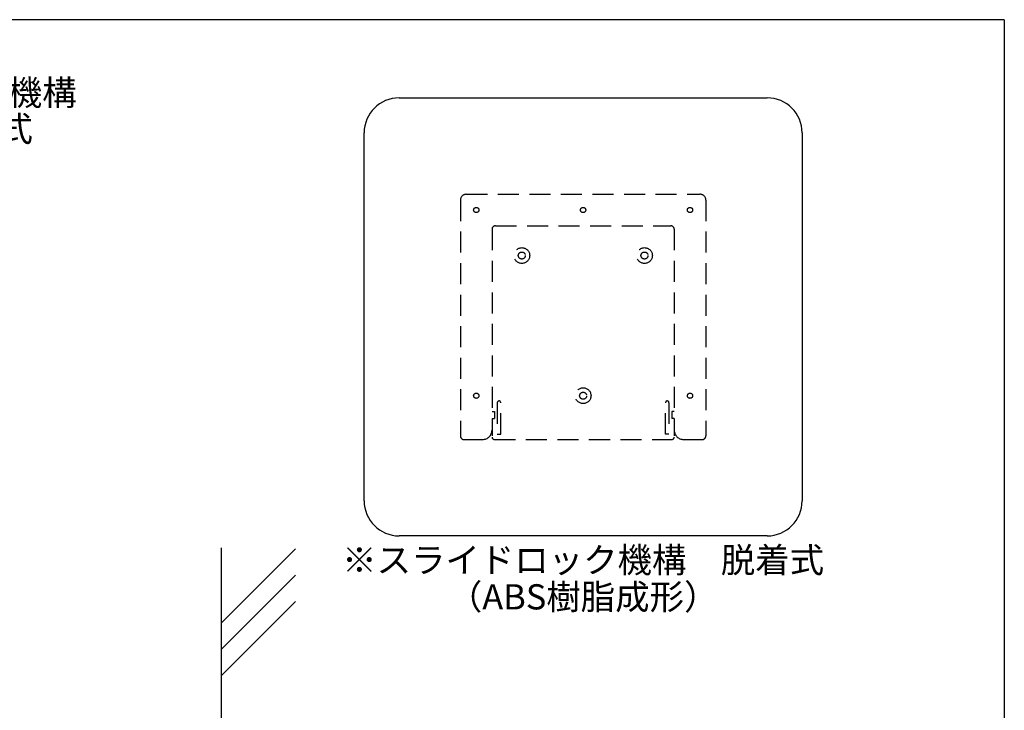
# Model space of a CAD drawing. Extents: x 297 to 578, y 3 to 195.
# Drawn here: x 484 to 578, y 129 to 195 of the extents above; entities that cross this region are included whole.
import ezdxf
from ezdxf.enums import TextEntityAlignment as Align

# ---------------------------------------------------------------- set-up
doc = ezdxf.new("R2010")
doc.units = 0
doc.linetypes.add('DASHED2', pattern=[0.375, 0.25, -0.125])
doc.layers.get('0').update_dxf_attribs({"linetype": 'CONTINUOUS'})
for name, color, linetype in [('壁', 6, 'CONTINUOUS'), ('本体１', 7, 'CONTINUOUS'), ('本体２', 11, 'CONTINUOUS'), ('枠横ライン', 9, 'CONTINUOUS'), ('注釈', 2, 'CONTINUOUS')]:
    doc.layers.add(name, color=color, linetype=linetype)
doc.styles.get("Standard").update_dxf_attribs({"font": 'txt.shx', "bigfont": 'extfont.shx'})

msp = doc.modelspace()

# ---------------------------------------------------------------- linework, layer by layer
msp.add_line((516.676, 149.114), (516.676, 184.114))
for centre, start, end in [((520.009, 184.114), 90, 180), ((520.009, 149.114), 180, 270)]:
    msp.add_arc(centre, 3.333, start, end)
at = {"layer": '壁'}
for p, q in [((503.085, 144.634), (503.085, 23.066)), ((510.156, 144.533), (503.085, 137.461)), ((510.156, 142.033), (503.085, 134.961)), ((510.156, 139.533), (503.085, 132.461))]:
    msp.add_line(p, q, dxfattribs=at)
at = {"layer": '本体１'}
for p, q in [((520.009, 187.447), (555.009, 187.447)), ((558.343, 184.114), (558.343, 149.114)), ((555.009, 145.781), (520.009, 145.781))]:
    msp.add_line(p, q, dxfattribs=at)
for centre, start, end in [((555.009, 184.114), 0, 90), ((555.009, 149.114), 270, 0)]:
    msp.add_arc(centre, 3.333, start, end, dxfattribs=at)
at = {"layer": '本体２', "linetype": 'DASHED2', "ltscale": 8}
for p, q in [((526.398, 178.281), (548.621, 178.281)), ((525.843, 177.725), (525.843, 155.281)), ((549.176, 177.725), (549.176, 155.281)), ((529.176, 175.281), (545.843, 175.281)), ((528.843, 174.947), (528.843, 155.281)), ((546.176, 174.947), (546.176, 155.281)), ((529.343, 158.447), (529.343, 155.447)), ((529.676, 155.447), (529.676, 158.447)), ((545.343, 155.447), (545.343, 158.447)), ((545.676, 158.447), (545.676, 155.447)), ((528.843, 157.614), (529.065, 157.614)), ((529.065, 157.614), (529.065, 156.947)), ((545.954, 157.614), (545.954, 156.947)), ((546.176, 157.614), (545.954, 157.614)), ((528.843, 156.947), (529.065, 156.947)), ((546.176, 156.947), (545.954, 156.947)), ((526.176, 154.947), (527.954, 154.947)), ((529.065, 154.947), (545.954, 154.947)), ((529.343, 155.447), (529.676, 155.447)), ((545.676, 155.447), (545.343, 155.447)), ((547.065, 154.947), (548.843, 154.947))]:
    msp.add_line(p, q, dxfattribs=at)
for centre, radius in [((527.343, 176.781), 0.25), ((537.509, 176.781), 0.25), ((547.676, 176.781), 0.25), ((531.676, 172.447), 0.75), ((531.676, 172.447), 0.333), ((543.343, 172.447), 0.75), ((543.343, 172.447), 0.333), ((527.343, 159.114), 0.25), ((537.509, 159.114), 0.75), ((537.509, 159.114), 0.333), ((547.676, 159.114), 0.25)]:
    msp.add_circle(centre, radius, dxfattribs=at)
for centre, radius, start, end in [((526.398, 177.725), 0.556, 90, 180), ((548.621, 177.725), 0.556, 0, 90), ((529.176, 174.947), 0.333, 90, 180), ((545.843, 174.947), 0.333, 0, 90), ((529.509, 158.447), 0.167, 0, 180), ((545.509, 158.447), 0.167, 0, 180), ((527.954, 155.836), 0.889, 270, 0), ((547.065, 155.836), 0.889, 180, 270), ((526.176, 155.281), 0.333, 180, 270), ((529.065, 155.17), 0.222, 180, 270), ((545.954, 155.17), 0.222, 270, 0), ((548.843, 155.281), 0.333, 270, 0)]:
    msp.add_arc(centre, radius, start, end, dxfattribs=at)
at = {"layer": '枠横ライン'}
for q in [(297.346, 194.884), (577.57, 3.066)]:
    msp.add_line((577.57, 194.884), q, dxfattribs=at)

# ---------------------------------------------------------------- texts
at = {"layer": '注釈', "color": 2, "linetype": 'Continuous'}
for s, p in [('ベース：スライドロック機構', (446.765, 186.735)), ('脱着式', (475.348, 183.301))]:
    msp.add_text(s, height=2.4, dxfattribs=at).set_placement(p)
for s, p in [('※スライドロック機構\u3000脱着式', (537.509, 142.281)), ('（ABS樹脂成形）', (537.509, 138.781))]:
    msp.add_text(s, height=2.4, dxfattribs=at).set_placement(p, align=Align.CENTER)

doc.saveas('drawing.dxf')
